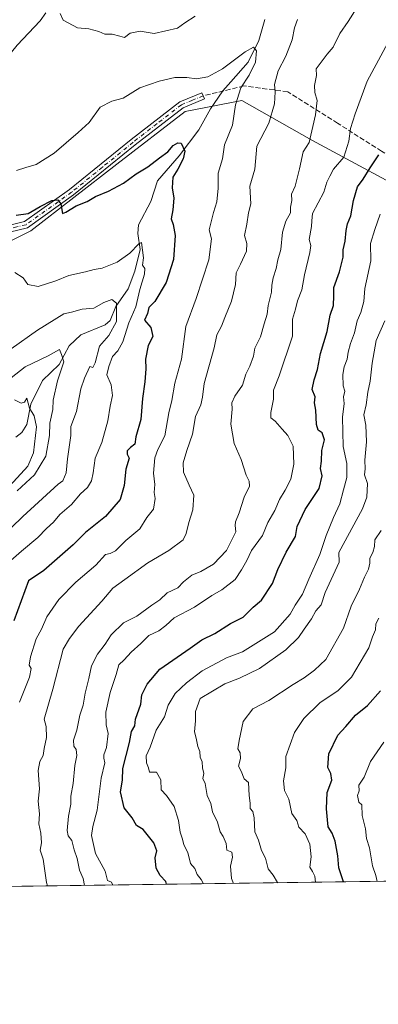
# Model space of a CAD drawing. Units: metres. Extents: x 593772 to 597219, y 4731382 to 4733742.
# Drawn here: x 596662 to 596782, y 4731382 to 4731711 of the extents above; entities that cross this region are included whole.
import ezdxf

# ---------------------------------------------------------------- set-up
doc = ezdxf.new("R2010")
doc.units = ezdxf.units.M
doc.header["$MEASUREMENT"] = 0
doc.linetypes.add('DGN Style 3', pattern=[2.307223458686699, 1.648016756204785, -0.6592067024819142])
doc.linetypes.add('DGN Style 4', pattern=[2.6384748266838614, 1.318413404963828, -0.6592067024819142, 0.001648016756204785, -0.6592067024819142])
for name, color, linetype, lineweight in [('Arbolado forestal CxS', 92, 'Continuous', 0), ('Camino Cxs', 7, 'Continuous', 0), ('Camino eje', 30, 'DGN Style 4', 13), ('Comarca CxS', 21, 'Continuous', 0), ('Comunidad Autónoma CxS', 142, 'Continuous', 0), ('Corriente natural lineal', 142, 'Continuous', 13), ('Curva de nivel maestra', 30, 'Continuous', 30), ('Curva de nivel normal', 30, 'Continuous', 0), ('Municipio CxS', 4, 'Continuous', 0), ('Provincia CxS', 1, 'Continuous', 0), ('Senda', 7, 'DGN Style 3', 0)]:
    doc.layers.add(name, color=color, linetype=linetype, lineweight=lineweight)

msp = doc.modelspace()

# ---------------------------------------------------------------- linework, layer by layer
at = {"layer": 'Arbolado forestal CxS', "color": 92, "linetype": 'Continuous', "lineweight": 0, "extrusion": (-0.3611823066512887, -0.004994795376314094, 0.93248184614029), "elevation": -238566.2417947628, "flags": 128}
msp.add_lwpolyline([(-4722718.347471177, 617694.2883354628), (-4722718.347471176, 617461.274283186)], dxfattribs=at)
at = {"layer": 'Arbolado forestal CxS', "color": 92, "linetype": 'Continuous', "lineweight": 0}
for points in [[(596986.3148999996, 4731587.0645, 723.0078000000068), (596973.4819, 4731580.9857, 721.3632000000072), (596956.7339000005, 4731582.019900001, 716.6739999999991), (596927.7950999998, 4731594.6271, 703.7108000000007), (596888.6687000003, 4731607.612700001, 685.325800000006), (596845.5232999995, 4731628.7521, 660.9447999999975), (596799.1989000002, 4731649.811899999, 635.2692999999999), (596759.8673, 4731671.047499999, 615.164499999999), (596736.4077000003, 4731684.329700001, 605.6270999999979), (596717.4216999998, 4731680.689900001, 603.4122999999963), (596694.5453000005, 4731663.051100001, 601.855899999995), (596665.8369000005, 4731640.735500001, 599.3393000000069), (596632.5367000002, 4731624.019900001, 593.9063000000025), (596597.2515000004, 4731610.4297, 603.1864999999962), (596555.5970999999, 4731622.7161, 602.934699999998), (596495.2874999996, 4731643.423900001, 600.7470999999932), (596421.7050999999, 4731660.6209, 599.1315000000031), (596380.0497000003, 4731672.907500001, 597.7489999999962), (596360.2226999998, 4731674.8761, 595.8499000000012), (596344.3404999999, 4731676.4529, 594.0825999999943), (596299.9493000006, 4731670.8895, 588.2170999999944), (596260.9807000002, 4731669.1731, 582.431899999996), (596222.3394999999, 4731665.4915, 577.2816000000021), (596197.2912999997, 4731654.9661, 570.3726000000024)], [(596986.3148999996, 4731587.0645, 723.0078000000068), (596973.4819, 4731580.9857, 721.3632000000072), (596956.7339000005, 4731582.019900001, 716.6739999999991), (596927.7950999998, 4731594.6271, 703.7108000000007), (596888.6687000003, 4731607.612700001, 685.325800000006), (596845.5232999995, 4731628.7521, 660.9447999999975), (596799.1989000002, 4731649.811899999, 635.2692999999999), (596759.8673, 4731671.047499999, 615.164499999999), (596736.4077000003, 4731684.329700001, 605.6270999999979), (596717.4216999998, 4731680.689900001, 603.4122999999963), (596694.5453000005, 4731663.051100001, 601.855899999995), (596665.8369000005, 4731640.735500001, 599.3393000000069), (596632.5367000002, 4731624.019900001, 593.9063000000025), (596597.2515000004, 4731610.4297, 603.1864999999962), (596555.5970999999, 4731622.7161, 602.934699999998), (596495.2874999996, 4731643.423900001, 600.7470999999932), (596421.7050999999, 4731660.6209, 599.1315000000031), (596380.0497000003, 4731672.907500001, 597.7489999999962), (596360.2226999998, 4731674.8761, 595.8499000000012), (596344.3404999999, 4731676.4529, 594.0825999999943), (596299.9493000006, 4731670.8895, 588.2170999999944), (596260.9807000002, 4731669.1731, 582.431899999996), (596222.3394999999, 4731665.4915, 577.2816000000021), (596197.2912999997, 4731654.9661, 570.3726000000024)], [(596421.7050999999, 4731660.6209, 599.1315000000031), (596495.2874999996, 4731643.423900001, 600.7470999999932), (596555.5970999999, 4731622.7161, 602.934699999998), (596597.2515000004, 4731610.4297, 603.1864999999962), (596632.5367000002, 4731624.019900001, 593.9063000000025), (596665.8369000005, 4731640.735500001, 599.3393000000069), (596694.5453000005, 4731663.051100001, 601.855899999995), (596717.4216999998, 4731680.689900001, 603.4122999999963), (596736.4077000003, 4731684.329700001, 605.6270999999979), (596759.8673, 4731671.047499999, 615.164499999999), (596799.1989000002, 4731649.811899999, 635.2692999999999), (596845.5232999995, 4731628.7521, 660.9447999999975), (596888.6687000003, 4731607.612700001, 685.325800000006), (596927.7950999998, 4731594.6271, 703.7108000000007), (596956.7339000005, 4731582.019900001, 716.6739999999991), (596973.4819, 4731580.9857, 721.3632000000072), (596986.3148999996, 4731587.0645, 723.0078000000068), (596990.1605000002, 4731577.968499999, 722.1444000000047), (596994.7575000003, 4731560.214299999, 719.6875), (596995.7402999997, 4731528.857899999, 714.9030999999959), (596996.5645000003, 4731515.073100001, 712.3087999999989), (596992.7830999997, 4731454.517300001, 698.6291000000056), (596986.0099, 4731425.644099999, 692.1100000000006), (596331.3605000004, 4731416.5913, 552.2691000000051)], [(596799.1989000002, 4731649.811899999, 635.2692999999999), (596759.8673, 4731671.047499999, 615.164499999999), (596736.4077000003, 4731684.329700001, 605.6270999999979), (596717.4216999998, 4731680.689900001, 603.4122999999963), (596694.5453000005, 4731663.051100001, 601.855899999995), (596665.8369000005, 4731640.735500001, 599.3393000000069), (596632.5367000002, 4731624.019900001, 593.9063000000025), (596597.2515000004, 4731610.4297, 603.1864999999962), (596555.5970999999, 4731622.7161, 602.934699999998), (596495.2874999996, 4731643.423900001, 600.7470999999932), (596421.7050999999, 4731660.6209, 599.1315000000031)]]:
    msp.add_polyline3d(points, dxfattribs=at)
at = {"layer": 'Camino Cxs', "color": 7, "linetype": 'Continuous', "lineweight": 0}
msp.add_polyline3d([(596657.4101, 4731642.2501, 599.3524000000034), (596663.7100999998, 4731643.790100001, 601.0056000000042), (596678.7600999996, 4731654.5101, 602.5587999999989), (596699.3300999999, 4731671.2501, 605.6683000000048), (596715.6201, 4731683.9001, 609.324099999998), (596723.0701000001, 4731686.9301, 609.3157999999967), (596723.9200999998, 4731684.850099999, 607.374299999996), (596716.7500999998, 4731681.940099999, 607.7467000000033), (596700.7200999996, 4731669.5001, 605.7887999999948), (596680.1201, 4731652.720100001, 602.6575000000012), (596664.6700999998, 4731641.720100001, 601.2014999999956), (596658.6201, 4731640.2301, 599.7158000000054)], dxfattribs=at)
msp.add_polyline3d([(596657.4101, 4731642.2501, 599.3524000000034), (596663.7100999998, 4731643.790100001, 601.0056000000042), (596678.7600999996, 4731654.5101, 602.5587999999989), (596699.3300999999, 4731671.2501, 605.6683000000048), (596715.6201, 4731683.9001, 609.324099999998), (596723.0701000001, 4731686.9301, 609.3157999999967), (596723.9200999998, 4731684.850099999, 607.374299999996), (596716.7500999998, 4731681.940099999, 607.7467000000033), (596700.7200999996, 4731669.5001, 605.7887999999948), (596680.1201, 4731652.720100001, 602.6575000000012), (596664.6700999998, 4731641.720100001, 601.2014999999956), (596658.6201, 4731640.2301, 599.7158000000054)], dxfattribs=at)
at = {"layer": 'Camino eje', "color": 30, "linetype": 'DGN Style 4', "lineweight": 13}
msp.add_polyline3d([(596723.4951, 4731685.890100001, 608.3417000000045), (596719.9101, 4731684.4351, 608.2963000000018), (596716.1851000005, 4731682.920100001, 608.4495000000024), (596708.0401, 4731676.595100001, 606.7133999999933), (596700.0251000002, 4731670.3751, 605.6619000000064), (596689.7401000002, 4731662.005100001, 603.0078000000067), (596679.4401000004, 4731653.6151, 602.5227000000014), (596664.1901000004, 4731642.755100001, 600.7275999999983), (596661.1651, 4731642.0101, 600.1530999999959), (596658.1891000001, 4731641.282500001, 599.5160000000033)], dxfattribs=at)
at = {"layer": 'Comarca CxS', "color": 21, "linetype": 'Continuous', "lineweight": 0, "flags": 128}
msp.add_lwpolyline([(597193.8663513346, 4732929.082524624), (597214.9500007347, 4731428.809982655), (594714.220738629, 4731394.228837244)], dxfattribs=at)
at = {"layer": 'Comunidad Autónoma CxS', "color": 142, "linetype": 'Continuous', "lineweight": 0, "flags": 128}
msp.add_lwpolyline([(594714.220738629, 4731394.228837244), (593803.8600007105, 4731381.639982653), (593772.500000711, 4733694.979982629), (594244.7659300249, 4733701.514263745), (597171.0767455754, 4733742.002760398), (597182.4400007362, 4733742.15998263), (597182.6777956164, 4733725.238949474), (597193.8663513346, 4732929.082524624), (597214.9500007347, 4731428.809982655)], close=True, dxfattribs=at)
at = {"layer": 'Corriente natural lineal', "color": 142, "linetype": 'Continuous', "lineweight": 13}
for points in [[(596670.8222000003, 4731713.737500001, 608.6411999999982), (596668.8951000003, 4731711.037900001, 608.3717000000033), (596661.1741000004, 4731702.920100001, 608.1493000000046), (596657.8903999999, 4731698.706900001, 607.9710999999952), (596651.6572000004, 4731693.630200001, 607.493100000007), (596646.5270999996, 4731688.2676, 605.9021999999968), (596643.8837000001, 4731683.581300001, 604.6272000000026), (596642.3679000001, 4731679.257900001, 603.2750999999989), (596640.6627000002, 4731675.792500001, 602.8806000000042), (596636.5526999999, 4731670.2017, 601.7951999999932), (596635.5017999997, 4731668.088400001, 601.9815999999992), (596635.0778999999, 4731665.0099, 601.3350000000064), (596635.3909, 4731661.8939, 600.3194999999978), (596638.2997000003, 4731654.737000001, 597.4404000000068), (596640.2301000003, 4731647.570900001, 596.7026999999945)], [(596744.1425999999, 4731711.469699999, 607.3926999999967), (596742.0674999999, 4731704.443499999, 606.1870000000055), (596738.4972999999, 4731697.2082, 604.8957999999984), (596732.6937999995, 4731690.590100001, 604.7127999999939), (596730.0066000001, 4731687.525800001, 604.4193999999989), (596727.2057999996, 4731683.3663, 603.9127000000008), (596725.9753000002, 4731681.538799999, 603.631899999993), (596721.9749999996, 4731674.481799999, 602.1640999999945), (596715.4159000004, 4731665.770199999, 600.3243999999977), (596708.1606000002, 4731657.457599999, 598.587400000004), (596705.9401000004, 4731650.478399999, 597.6374000000069), (596701.8704000004, 4731642.7128, 596.368100000007), (596701.6103999997, 4731639.801899999, 596.069399999993), (596702.4475999996, 4731634.404100001, 595.1826000000001), (596700.5554999998, 4731627.1994, 594.1952000000019), (596698.3212000001, 4731621.2643, 592.4468999999954), (596694.2723000003, 4731615.379600001, 590.6337000000058), (596692.3789999997, 4731610.622199999, 588.8684000000068), (596690.6805999996, 4731609.168299999, 588.7920000000013), (596682.54, 4731605.864700001, 587.8009000000021), (596678.6355999997, 4731602.226299999, 586.9345999999932), (596675.2537000002, 4731595.937799999, 585.2085999999981), (596669.7487000005, 4731590.5681, 583.3423000000039), (596665.8091000002, 4731582.6502, 580.7176000000036), (596664.4385000002, 4731575.867699999, 579.950800000006), (596662.7684000004, 4731573.204, 579.5185000000056), (596660.7448000005, 4731571.6303, 579.2945000000036)]]:
    msp.add_polyline3d(points, dxfattribs=at)
at = {"layer": 'Curva de nivel maestra', "color": 30, "linetype": 'Continuous', "lineweight": 30, "flags": 128}
for points, elevation in [([(596660.8399999999, 4731645.9301), (596664.9600000001, 4731646.520099999), (596668.9000000004, 4731648.880100001), (596672.7800000003, 4731650.880100001), (596674.8600000005, 4731651.110099999), (596675.7999999998, 4731649.700099999), (596676.3600000005, 4731646.440099999), (596677.5499999998, 4731646.9301), (596681, 4731649.0701), (596684.6699999999, 4731650.5001), (596687.4600000001, 4731652.140100001), (596691.8300000001, 4731653.940099999), (596696.79, 4731656.640100001), (596701, 4731659.8101), (596705, 4731662.100099999), (596708.8099999996, 4731665.120100001), (596711.6600000003, 4731667.170100001), (596713.4900000002, 4731669.2301), (596714.9600000001, 4731670.170100001), (596716.1600000003, 4731670.100099999), (596717.3700000001, 4731667.4101), (596716.8200000003, 4731664.7601), (596715.0099999999, 4731661.360099999), (596713.2999999998, 4731658.640100001), (596713.0899999999, 4731655.090100001), (596713.6399999997, 4731651.640100001), (596713.3799999999, 4731647.710100001), (596712.79, 4731644.700099999), (596713.4900000002, 4731642.770099999), (596714.0800000001, 4731639.1501), (596713.5300000003, 4731631.140100001), (596711.04, 4731623.4301), (596707.2699999996, 4731617.0001), (596705.3399999999, 4731615.0001), (596704.8099999996, 4731612.970100001), (596703.8700000001, 4731610.8201), (596706.0099999999, 4731608.3301), (596706.6399999997, 4731605.2601), (596705.0800000001, 4731602.3301), (596704.1600000003, 4731597.670100001), (596704.2800000003, 4731594.520099999), (596703.9600000001, 4731590.0801), (596703.1600000003, 4731584.550100001), (596702.6699999999, 4731577.460100001), (596700.9400000004, 4731571.700099999), (596700.6100000005, 4731569.210100001), (596699.1600000003, 4731568.170100001), (596698.0499999998, 4731567.020099999), (596698.0800000001, 4731565.9001), (596698.6600000003, 4731564.530099999), (596697.5999999996, 4731560.880100001), (596697.04, 4731555.390100001), (596695.6500000004, 4731550.670100001), (596690.79, 4731545.050100001), (596684.0599999996, 4731539.700099999), (596680, 4731535.5801), (596670.1900000004, 4731526.9101), (596665, 4731523.440099999), (596660.1299999999, 4731510.040100001)], 600), ([(596711.2443000004, 4731421.844699999), (596710.9400000004, 4731422.780099999), (596709.1200000001, 4731424.770099999), (596707.7199999997, 4731427.280099999), (596707.4199999999, 4731430.670100001), (596707.9400000004, 4731433.0001), (596707, 4731435.720100001), (596703.4500000002, 4731440.210100001), (596701.1799999997, 4731441.5601), (596699.7100000001, 4731444.040100001), (596697.0700000003, 4731447.4101), (596695.7999999998, 4731452.8101), (596696.4600000001, 4731456.710100001), (596696.54, 4731460.670100001), (596698.8200000003, 4731469.3301), (596699.4500000002, 4731473.0001), (596700.6299999999, 4731474.860099999), (596700.8300000001, 4731477.110099999), (596702.5700000003, 4731482.200099999), (596702.9500000002, 4731485.3301), (596704.7000000002, 4731488.8301), (596709, 4731493.920100001), (596719.1299999999, 4731500.9101), (596723, 4731503.690099999), (596727.3300000001, 4731505.880100001), (596732.6699999999, 4731509.1601), (596736.8700000001, 4731511.3301), (596740.2400000002, 4731514.640100001), (596743.0499999998, 4731517.0001), (596746.7300000006, 4731522.530099999), (596748.4699999997, 4731527.2301), (596751.2699999996, 4731533.050100001), (596754.3399999999, 4731538.350099999), (596754.9900000002, 4731541.670100001), (596757.6200000001, 4731547.350099999), (596762.2800000003, 4731554.340100001), (596763.3600000005, 4731558.670100001), (596762.7699999996, 4731561.0701), (596763.1200000001, 4731563.600099999), (596763.1500000004, 4731567.0701), (596764.1299999999, 4731570.720100001), (596763.29, 4731573.0101), (596762, 4731573.940099999), (596761.4500000002, 4731575.880100001), (596761.2400000002, 4731580.630100001), (596760.6900000004, 4731583.140100001), (596760.9699999997, 4731585.0801), (596759.9500000002, 4731587.5001), (596760.6200000001, 4731590.8201), (596761.7199999997, 4731594.270099999), (596762.7100000001, 4731599.5701), (596765.0300000003, 4731607.030099999), (596766.0199999996, 4731612.4801), (596767.0999999996, 4731615.640100001), (596767.2400000002, 4731618.960100001), (596767.2599999999, 4731621.720100001), (596769.0999999996, 4731626.9301), (596770.2800000003, 4731631.890100001), (596770.3099999996, 4731634.280099999), (596770.9800000006, 4731637.210100001), (596771.29, 4731640.8301), (596771.7800000003, 4731643.050100001), (596772.9100000003, 4731645.710100001), (596773.75, 4731650.850099999), (596775.0999999996, 4731655.460100001), (596777, 4731658.030099999), (596779.3300000001, 4731661.780099999), (596782.2800000003, 4731666.140100001)], 625), ([(596770.4061000004, 4731422.662900001), (596768.9299999997, 4731427.3301), (596768.5499999998, 4731431.3301), (596767.7000000002, 4731436.3301), (596766.6600000003, 4731439.0001), (596765.2800000003, 4731441.050100001), (596765.1100000005, 4731443.470100001), (596764.7199999997, 4731447.120100001), (596765.0099999999, 4731452.600099999), (596766.4900000002, 4731456.670100001), (596766.2300000006, 4731458.9001), (596765.1900000004, 4731460.920100001), (596765.5099999999, 4731465.5601), (596768.5499999998, 4731471.8301), (596771.2199999997, 4731474.6501), (596774.5, 4731478.5001), (596778.4500000002, 4731481.670100001), (596782.8200000003, 4731486.670100001)], 650)]:
    msp.add_lwpolyline(points, dxfattribs=dict(at, elevation=elevation))
at = {"layer": 'Curva de nivel normal', "color": 30, "linetype": 'Continuous', "lineweight": 0, "flags": 128}
for points, elevation in [([(596683.7392999995, 4731421.464299999), (596683.29, 4731423.8201), (596682.0999999996, 4731426.620100001), (596681.3499999996, 4731430.4901), (596680.2800000003, 4731433.3301), (596679.5, 4731436.5101), (596678.3200000003, 4731438.050100001), (596677.9699999997, 4731439.850099999), (596678.4100000003, 4731444.670100001), (596679.1399999997, 4731448.670100001), (596679.1500000004, 4731451.3301), (596679.9299999997, 4731455.5601), (596680.4800000006, 4731461.5701), (596681.1600000003, 4731464.920100001), (596681, 4731466.940099999), (596680.1399999997, 4731468.140100001), (596680.1100000005, 4731470.050100001), (596681.2199999997, 4731473.470100001), (596682.2000000002, 4731478.4301), (596683.3499999996, 4731481.840100001), (596683.9800000006, 4731485.9001), (596685.2400000002, 4731490.780099999), (596686.1399999997, 4731495.0001), (596688.1600000003, 4731498.9101), (596690.6699999999, 4731502.290100001), (596692.6500000004, 4731505.4301), (596696.8300000001, 4731509.4001), (596701.3300000001, 4731511.5801), (596706.3300000001, 4731515.3201), (596709, 4731517.110099999), (596711.4299999997, 4731519.420100001), (596714.9900000002, 4731521.120100001), (596716.9199999999, 4731523.130100001), (596719.6600000003, 4731525.4101), (596722.6799999997, 4731526.630100001), (596726.9500000002, 4731529.030099999), (596731.2800000003, 4731533.620100001), (596734.4100000003, 4731539.840100001), (596734.2400000002, 4731542.030099999), (596734.25, 4731543.2601), (596735.5199999996, 4731546.200099999), (596737.1600000003, 4731551.540100001), (596738.9600000001, 4731555.140100001), (596738.8899999997, 4731556.890100001), (596737.8600000005, 4731558.860099999), (596736.25, 4731564.140100001), (596733.8899999997, 4731569.460100001), (596732.7199999997, 4731575.940099999), (596733.2300000006, 4731580.920100001), (596733.1200000001, 4731583.090100001), (596734.0800000001, 4731585.3301), (596736.5999999996, 4731589.0001), (596737.7599999999, 4731592.670100001), (596739.0800000001, 4731595.3301), (596740.3099999996, 4731598.670100001), (596740.7999999998, 4731601.350099999), (596742.7199999997, 4731605.1801), (596743.8499999996, 4731609.4901), (596744.8600000005, 4731612.780099999), (596745.2000000002, 4731615.640100001), (596746.4000000004, 4731620.100099999), (596746.5099999999, 4731622.5101), (596746.9400000004, 4731624.940099999), (596747.9600000001, 4731628.0801), (596748.5199999996, 4731630.970100001), (596749.4600000001, 4731634.4301), (596750.0499999998, 4731640.2501), (596751.1799999997, 4731643.920100001), (596752.6799999997, 4731646.720100001), (596752.7199999997, 4731648.610099999), (596753.1699999999, 4731650.9001), (596753.0899999999, 4731653.0001), (596754.2800000003, 4731655.670100001), (596755.75, 4731661.5001), (596757, 4731667.110099999), (596759, 4731670.3201), (596761.0499999998, 4731679.5001), (596761.6200000001, 4731684.3301), (596760.8600000005, 4731687.0001), (596760.7400000002, 4731689.3301), (596761.3799999999, 4731692.670100001), (596761.3200000003, 4731694.9801), (596765, 4731699.840100001), (596767.0199999996, 4731702.220100001), (596769.2199999997, 4731706.7601), (596771.9900000002, 4731710.8201), (596774.9199999999, 4731715.390100001)], 615), ([(596755.0599999996, 4731711.450099999), (596754.0999999996, 4731708.700099999), (596753.3200000003, 4731704.670100001), (596751.1399999997, 4731699.2301), (596748.6299999999, 4731694.270099999), (596747.3899999997, 4731689.720100001), (596747.6100000005, 4731687.280099999), (596747.4000000004, 4731683.210100001), (596745.4199999999, 4731676.770099999), (596741.4900000002, 4731669.0001), (596740.7999999998, 4731661.3301), (596739.0599999996, 4731655.670100001), (596739.4000000004, 4731649.7601), (596738.6200000001, 4731646.770099999), (596738.0999999996, 4731642.970100001), (596737.3300000001, 4731639.100099999), (596738.0800000001, 4731636.420100001), (596737.9800000006, 4731633.840100001), (596736, 4731629.5701), (596734.5199999996, 4731626.670100001), (596734.3399999999, 4731622.690099999), (596732.9199999999, 4731617.100099999), (596730.6900000004, 4731611.690099999), (596729.5999999996, 4731608.7601), (596728.04, 4731605.890100001), (596727.1200000001, 4731601.4901), (596723.7999999998, 4731589.520099999), (596723.2599999999, 4731584.9301), (596722.6699999999, 4731582.380100001), (596720.9600000001, 4731578.4901), (596719.9600000001, 4731572.5701), (596718, 4731567.1601), (596716.7599999999, 4731562.960100001), (596716.8600000005, 4731559.860099999), (596718.7999999998, 4731555.470100001), (596720.4100000003, 4731552.200099999), (596720.0599999996, 4731547.300100001), (596718.7100000001, 4731543.0001), (596717.7800000003, 4731539.3301), (596716.7999999998, 4731537.170100001), (596712, 4731533.610099999), (596704.9100000003, 4731529.4901), (596697.3099999996, 4731523.890100001), (596693.2400000002, 4731521.020099999), (596689.5599999996, 4731516.630100001), (596681.9100000003, 4731508.340100001), (596678.7800000003, 4731504.110099999), (596676.6299999999, 4731500.630100001), (596673.1600000003, 4731487.1601), (596670.2199999997, 4731477.170100001), (596670.9100000003, 4731474.670100001), (596671.0599999996, 4731471.0001), (596670.3099999996, 4731467.3301), (596669.9299999997, 4731465.0001), (596668.7699999996, 4731463.0001), (596668.2599999999, 4731460.0001), (596668.6699999999, 4731453.840100001), (596668.29, 4731449.620100001), (596668.7100000001, 4731445.380100001), (596668.5, 4731442.100099999), (596669.1900000004, 4731438.950099999), (596669.3499999996, 4731435.700099999), (596668.9400000004, 4731433.2501), (596669.9000000004, 4731430.300100001), (596671.0999999996, 4731422.420100001), (596671.4258000003, 4731421.294)], 610), ([(596675.6399999997, 4731713.440099999), (596676.6100000005, 4731711.2401), (596681.4400000004, 4731708.700099999), (596685.1699999999, 4731708.300100001), (596688.5599999996, 4731707.4801), (596690.5700000003, 4731706.610099999), (596693.0499999998, 4731706.520099999), (596695.6299999999, 4731705.920100001), (596697.1200000001, 4731705.4901), (596699.0499999998, 4731706.850099999), (596702.3499999996, 4731707.5701), (596707.04, 4731706.7601), (596714.8600000005, 4731708.540100001), (596717.3300000001, 4731710.360099999), (596720.75, 4731712.550100001)], 610), ([(596693.2302999999, 4731421.5955), (596692.7800000003, 4731422.5801), (596691.4400000004, 4731423.130100001), (596690.7000000002, 4731426.270099999), (596687.4400000004, 4731432.100099999), (596686.0599999996, 4731438.1801), (596686.5199999996, 4731441.140100001), (596688.0300000003, 4731446.690099999), (596689.2999999998, 4731457.4301), (596690.5300000003, 4731462.530099999), (596690.2100000001, 4731464.030099999), (596690.2599999999, 4731465.170100001), (596691.1200000001, 4731467.670100001), (596691.6399999997, 4731472.300100001), (596690.9600000001, 4731475.210100001), (596690.8499999996, 4731479.5101), (596692.3700000001, 4731486.120100001), (596694.3799999999, 4731492.1501), (596695.2999999998, 4731495.3201), (596697, 4731497.020099999), (596699.3300000001, 4731499.530099999), (596702.6699999999, 4731502.520099999), (596705.3300000001, 4731505.110099999), (596708.6699999999, 4731506.7501), (596710.9400000004, 4731508.5001), (596713.7699999996, 4731511.130100001), (596720.6100000005, 4731514.6801), (596726.3300000001, 4731518.5801), (596729.6699999999, 4731520.420100001), (596734.1799999997, 4731523.860099999), (596736.3099999996, 4731527.100099999), (596738.1299999999, 4731530.3201), (596739.6100000005, 4731533.5801), (596743.2999999998, 4731538.670100001), (596745.0800000001, 4731543.0001), (596747.5, 4731547.0001), (596749, 4731550.7601), (596750.9600000001, 4731553.790100001), (596752.8399999999, 4731557.5601), (596753.7999999998, 4731562.540100001), (596753.5599999996, 4731568.5601), (596751.8099999996, 4731572.140100001), (596749.9100000003, 4731574.2401), (596747.6200000001, 4731576.950099999), (596746.1699999999, 4731578.030099999), (596746.1299999999, 4731579.8201), (596746.9800000006, 4731584.3301), (596747.0199999996, 4731587.3301), (596748.8799999999, 4731592.140100001), (596753.4299999997, 4731605.4301), (596753.3700000001, 4731611.110099999), (596754.3600000005, 4731614.4301), (596755.0499999998, 4731617.270099999), (596756.5099999999, 4731620.9801), (596757.3600000005, 4731625.9301), (596759.2199999997, 4731633.440099999), (596759.5, 4731635.8101), (596758.9400000004, 4731637.790100001), (596759.7599999999, 4731642.170100001), (596759.8499999996, 4731644.020099999), (596760.1200000001, 4731646.4901), (596763.8600000005, 4731653.590100001), (596764.9100000003, 4731656.9801), (596765.8600000005, 4731659.0001), (596767.0999999996, 4731661.3301), (596770.5800000001, 4731665.3301), (596772.2100000001, 4731670.670100001), (596772.7699999996, 4731675.0001), (596774.2999999998, 4731679.860099999), (596778.3600000005, 4731690.780099999), (596789.1200000001, 4731710.6501)], 620), ([(596661.0099999999, 4731660.860099999), (596664.1699999999, 4731661.9301), (596667.54, 4731662.860099999), (596673.6600000003, 4731666.7501), (596681.6500000004, 4731673.630100001), (596685.3300000001, 4731677.0101), (596689, 4731682.140100001), (596692.8799999999, 4731684.1601), (596696.6900000004, 4731685.0701), (596702.2599999999, 4731688.540100001), (596708.7100000001, 4731690.860099999), (596714, 4731692.0001), (596718.0300000003, 4731692.090100001), (596721.2100000001, 4731691.620100001), (596725, 4731692.270099999), (596730, 4731694.9801), (596737.5700000003, 4731700.6601), (596740.3600000005, 4731702.170100001), (596741.2999999998, 4731700.970100001), (596740.9500000002, 4731697.210100001), (596738.8799999999, 4731692.780099999), (596736.1399999997, 4731688.600099999), (596734.2999999998, 4731682.840100001), (596733.2999999998, 4731676.030099999), (596730.5800000001, 4731669.5101), (596729.9800000006, 4731664.8301), (596728.5, 4731659.970100001), (596728.4500000002, 4731655.020099999), (596728.0300000003, 4731650.450099999), (596726.9400000004, 4731646.860099999), (596725.4500000002, 4731641.0001), (596726.29, 4731638.0001), (596725.3899999997, 4731631.0001), (596721.1399999997, 4731618.0001), (596717.7100000001, 4731608.670100001), (596716.25, 4731597.7401), (596713.9400000004, 4731589.640100001), (596713.0099999999, 4731583.870100001), (596711.9400000004, 4731579.720100001), (596710.6799999997, 4731572.0701), (596708.2699999996, 4731567.420100001), (596707.3099999996, 4731564.610099999), (596706.7999999998, 4731559.520099999), (596707.3200000003, 4731555.7501), (596707.04, 4731553.040100001), (596707.4100000003, 4731551.040100001), (596706.8399999999, 4731547.440099999), (596704.6799999997, 4731544.6501), (596702.2800000003, 4731540.9301), (596697.6100000005, 4731536.9801), (596694.1200000001, 4731533.5701), (596692.4000000004, 4731532.600099999), (596690.8300000001, 4731532.2501), (596687.6100000005, 4731528.670100001), (596680.8700000001, 4731523.050100001), (596675.1600000003, 4731517.190099999), (596671.1100000005, 4731511.380100001), (596669.3399999999, 4731507.3301), (596667.5999999996, 4731504.0001), (596665.6399999997, 4731498.0001), (596665.2300000006, 4731495.170100001), (596665.9400000004, 4731494.0701), (596665.2999999998, 4731491.1801), (596661.9800000006, 4731482.8201)], 605), ([(596782.7100000001, 4731646.280099999), (596780.9199999999, 4731641.100099999), (596779.4699999997, 4731636.420100001), (596779.54, 4731630.600099999), (596777.54, 4731621.3301), (596777.2800000003, 4731617.0001), (596776.2699999996, 4731613.3301), (596774.9800000006, 4731610.540100001), (596774.0999999996, 4731606.5101), (596772.8200000003, 4731603.0101), (596771.9600000001, 4731600.0101), (596771.6799999997, 4731597.7601), (596770.7000000002, 4731595.1601), (596770.2699999996, 4731592.530099999), (596770.3600000005, 4731588.8201), (596770.8899999997, 4731587.030099999), (596770.4800000006, 4731585.040100001), (596770.6200000001, 4731582.8301), (596770.1399999997, 4731578.3301), (596770.3099999996, 4731568.5001), (596771.5599999996, 4731562.800100001), (596771.5800000001, 4731558.100099999), (596770.4000000004, 4731553.9801), (596769.2400000002, 4731549.2301), (596767.0800000001, 4731544.6601), (596764.6600000003, 4731538.630100001), (596762.5499999998, 4731532.2401), (596758.79, 4731524.0001), (596756.7199999997, 4731519.0001), (596754.2400000002, 4731515.3301), (596752.5899999999, 4731512.300100001), (596747.3600000005, 4731506.440099999), (596736.6699999999, 4731499.700099999), (596731.3300000001, 4731497.690099999), (596723.1699999999, 4731493.340100001), (596717.9400000004, 4731489.280099999), (596714.1299999999, 4731485.7601), (596711.79, 4731481.790100001), (596710.54, 4731477.920100001), (596707.75, 4731473.4101), (596705.75, 4731467.780099999), (596704.4199999999, 4731464.880100001), (596704.4600000001, 4731462.530099999), (596705.1799999997, 4731460.860099999), (596705.5199999996, 4731459.440099999), (596707.8600000005, 4731459.420100001), (596709.2800000003, 4731456.850099999), (596709.4000000004, 4731453.4801), (596711.1799999997, 4731451.5801), (596713.8099999996, 4731447.920100001), (596715.2199999997, 4731443.1801), (596715.75, 4731439.3301), (596716.5300000003, 4731437.0001), (596716.9900000002, 4731435.0001), (596718.3700000001, 4731432.520099999), (596719.2699999996, 4731428.8101), (596720.6900000004, 4731427.0701), (596721.4299999997, 4731425.130100001), (596722.7999999998, 4731423.420100001), (596723.6440000003, 4731422.016100001)], 630), ([(596659.1600000003, 4731530.280099999), (596662.6500000004, 4731533.380100001), (596668.1600000003, 4731537.940099999), (596671.0899999999, 4731540.970100001), (596673.3600000005, 4731543.090100001), (596675.5499999998, 4731545.630100001), (596679.4100000003, 4731549.0701), (596682.4400000004, 4731552.610099999), (596684.7699999996, 4731554.770099999), (596686.0599999996, 4731556.940099999), (596686.7100000001, 4731559.630100001), (596687.2800000003, 4731564.530099999), (596689.5800000001, 4731569.770099999), (596691.5300000003, 4731577.0801), (596692.3399999999, 4731582.0101), (596693.1699999999, 4731585.530099999), (596692.6699999999, 4731589.110099999), (596691.2199999997, 4731592.420100001), (596691.8899999997, 4731595.2601), (596693.1399999997, 4731598.5601), (596694.9100000003, 4731600.4801), (596696.5700000003, 4731603.460100001), (596698.6100000005, 4731609.9101), (596700.8899999997, 4731615.2501), (596702.2800000003, 4731621.0001), (596703.8899999997, 4731626.190099999), (596703.9500000002, 4731628.090100001), (596703.2199999997, 4731629.190099999), (596703.4800000006, 4731631.690099999), (596702.8600000005, 4731636.7501), (596701.9600000001, 4731636.360099999), (596698.9400000004, 4731633.200099999), (596694.6799999997, 4731630.2501), (596689.6699999999, 4731628.220100001), (596687, 4731627.7601), (596684.1399999997, 4731626.940099999), (596678.5499999998, 4731625.710100001), (596674.2199999997, 4731623.9101), (596668.2400000002, 4731622.0801), (596664.8099999996, 4731622.720100001), (596663.2800000003, 4731624.9301), (596660.4100000003, 4731626.7301)], 595), ([(596659.3499999996, 4731541.380100001), (596663.0999999996, 4731545.030099999), (596675, 4731555.880100001), (596676.54, 4731557.0001), (596677.6600000003, 4731559.6801), (596678.04, 4731564.290100001), (596679.2100000001, 4731572.100099999), (596679.2000000002, 4731575.200099999), (596681.1200000001, 4731580.210100001), (596682.5300000003, 4731587.7401), (596683.7800000003, 4731591.3301), (596685.5300000003, 4731595.2401), (596686.5800000001, 4731594.920100001), (596687.3200000003, 4731596.4301), (596688.7400000002, 4731602.040100001), (596691.8700000001, 4731605.670100001), (596694.4900000002, 4731610.3301), (596694.4500000002, 4731616.5001), (596692.8600000005, 4731617.670100001), (596690.2100000001, 4731616.720100001), (596686.8799999999, 4731614.840100001), (596683.0099999999, 4731614.450099999), (596679.3799999999, 4731613.4001), (596676.8799999999, 4731612.860099999), (596667.9900000002, 4731607.4301), (596659.2599999999, 4731601.170100001)], 590), ([(596733.6365999999, 4731422.154200001), (596732.9800000006, 4731423.7301), (596732.6500000004, 4731427.9301), (596733.2699999996, 4731430.9001), (596733.04, 4731432.640100001), (596731.3799999999, 4731433.300100001), (596731.1799999997, 4731435.520099999), (596730.2000000002, 4731437.870100001), (596729.1299999999, 4731439.460100001), (596728.2800000003, 4731442.610099999), (596726.6500000004, 4731446.110099999), (596725.9900000002, 4731448.880100001), (596724.8399999999, 4731451.5601), (596724.1600000003, 4731455.5701), (596723.3799999999, 4731457.220100001), (596723.7300000006, 4731458.960100001), (596723.2400000002, 4731460.8301), (596723.0999999996, 4731462.840100001), (596722.5099999999, 4731464.450099999), (596722.3399999999, 4731466.340100001), (596721.6399999997, 4731467.970100001), (596721.1100000005, 4731470.770099999), (596720.5999999996, 4731472.9101), (596720.8899999997, 4731476.550100001), (596720.8600000005, 4731479.670100001), (596722.4900000002, 4731484.0801), (596730.75, 4731488.920100001), (596735.6699999999, 4731490.9101), (596742.3300000001, 4731494.140100001), (596751.1900000004, 4731500.4001), (596755.3799999999, 4731504.4801), (596757.2300000006, 4731507.3301), (596759.7199999997, 4731510.770099999), (596761.2199999997, 4731513.4101), (596762.9400000004, 4731515.440099999), (596764.3300000001, 4731519.550100001), (596768.9500000002, 4731529.7601), (596768.8899999997, 4731533.0001), (596776.75, 4731547.530099999), (596778.2199999997, 4731551.440099999), (596778.4400000004, 4731556.110099999), (596777.4400000004, 4731559.0001), (596777.7400000002, 4731561.0001), (596777.6399999997, 4731563.890100001), (596778.1399999997, 4731570.0701), (596777.9000000004, 4731575.5801), (596777.29, 4731579.040100001), (596778.0300000003, 4731582.470100001), (596778.5999999996, 4731586.610099999), (596779.3899999997, 4731590.3101), (596780.0700000003, 4731596.4101), (596781.3499999996, 4731603.960100001), (596784.3200000003, 4731610.5101)], 635), ([(596661.2699999996, 4731553.5701), (596667, 4731558.950099999), (596670.8600000005, 4731565.2401), (596672.0700000003, 4731572.130100001), (596672.1600000003, 4731576.270099999), (596673.1299999999, 4731580.8301), (596673.2199999997, 4731584.0001), (596674.7400000002, 4731590.440099999), (596676.9000000004, 4731596.780099999), (596676.1200000001, 4731599.290100001), (596675.3600000005, 4731600.950099999), (596671.6100000005, 4731598.860099999), (596663.9500000002, 4731595.130100001), (596659.2400000002, 4731591.460100001)], 585), ([(596658.8099999996, 4731555.3201), (596664.8099999996, 4731561.860099999), (596666.6799999997, 4731566.370100001), (596667.6699999999, 4731575.030099999), (596666.8700000001, 4731578.710100001), (596665.3899999997, 4731581.290100001), (596664.4900000002, 4731584.670100001), (596663.6399999997, 4731583.280099999), (596662.5499999998, 4731582.940099999), (596660.2800000003, 4731584.090100001)], 580), ([(596748.4197000006, 4731422.3586), (596748.4100000003, 4731422.380100001), (596746.8600000005, 4731424.920100001), (596745.2699999996, 4731427.050100001), (596744.3899999997, 4731430.550100001), (596742.9699999997, 4731433.1801), (596741.9699999997, 4731436.5601), (596740.8200000003, 4731439.370100001), (596740.5099999999, 4731444.140100001), (596740.0800000001, 4731446.170100001), (596739.1699999999, 4731447.210100001), (596739.1600000003, 4731448.960100001), (596738.9000000004, 4731451.520099999), (596738.6799999997, 4731455.9101), (596737.2199999997, 4731457.120100001), (596736.1500000004, 4731459.710100001), (596735.3499999996, 4731461.350099999), (596736.0099999999, 4731464.0101), (596735.8399999999, 4731465.870100001), (596735.1200000001, 4731467.1601), (596735.5499999998, 4731470.0001), (596736.8399999999, 4731476.3301), (596740.0999999996, 4731480.5701), (596745.4299999997, 4731483.4101), (596753.5700000003, 4731488.710100001), (596757.3300000001, 4731490.970100001), (596760.7599999999, 4731493.590100001), (596764.5, 4731497.170100001), (596770.4600000001, 4731507.670100001), (596773.0099999999, 4731515.0001), (596775.7999999998, 4731520.670100001), (596777.4199999999, 4731524.7501), (596778.7999999998, 4731527.420100001), (596779.2999999998, 4731529.390100001), (596779.2800000003, 4731531.0801), (596780.2800000003, 4731533.0001), (596780.79, 4731534.9801), (596780.9500000002, 4731537.170100001), (596783.0300000003, 4731540.350099999)], 640), ([(596761.0476000002, 4731422.533199999), (596760.8200000003, 4731424.5101), (596760.1200000001, 4731426.170100001), (596759.1799999997, 4731427.540100001), (596759.5899999999, 4731431.0601), (596759.1900000004, 4731435.2501), (596757.5700000003, 4731438.710100001), (596755.4600000001, 4731441.0001), (596754.8799999999, 4731443.210100001), (596753.1100000005, 4731445.550100001), (596752.0999999996, 4731450.290100001), (596750.6799999997, 4731453.200099999), (596750.4199999999, 4731456.450099999), (596751.1100000005, 4731460.860099999), (596751.1200000001, 4731464.670100001), (596754.0199999996, 4731472.670100001), (596757.1500000004, 4731477.3301), (596762.5099999999, 4731482.590100001), (596768.6299999999, 4731486.690099999), (596773.1600000003, 4731491.2601), (596778.9400000004, 4731501.0001), (596780.2000000002, 4731504.670100001), (596781.1900000004, 4731507.020099999), (596781.2999999998, 4731509.0701), (596782.3200000003, 4731511.020099999)], 645), ([(596781.7268000003, 4731422.819300001), (596781.2800000003, 4731424.800100001), (596780.1699999999, 4731428.0001), (596779.1399999997, 4731434.0001), (596778.1699999999, 4731437.190099999), (596777.7699999996, 4731440.4101), (596776.6600000003, 4731444.870100001), (596776.5800000001, 4731448.440099999), (596775.5300000003, 4731449.360099999), (596775.1799999997, 4731451.520099999), (596775.7199999997, 4731453.100099999), (596775.6200000001, 4731455.0001), (596777.4100000003, 4731457.670100001), (596779.4699999997, 4731463.0001), (596783.9000000004, 4731469.440099999)], 655)]:
    msp.add_lwpolyline(points, dxfattribs=dict(at, elevation=elevation))
at = {"layer": 'Municipio CxS', "color": 4, "linetype": 'Continuous', "lineweight": 0, "flags": 128}
msp.add_lwpolyline([(597193.8663513346, 4732929.082524624), (597214.9500007347, 4731428.809982655), (594714.220738629, 4731394.228837244)], dxfattribs=at)
at = {"layer": 'Provincia CxS', "color": 1, "linetype": 'Continuous', "lineweight": 0, "flags": 128}
msp.add_lwpolyline([(594714.220738629, 4731394.228837244), (593803.8600007105, 4731381.639982653), (593772.500000711, 4733694.979982629), (594244.7659300249, 4733701.514263745), (597171.0767455754, 4733742.002760398), (597182.4400007362, 4733742.15998263), (597182.6777956164, 4733725.238949474), (597193.8663513346, 4732929.082524624), (597214.9500007347, 4731428.809982655)], close=True, dxfattribs=at)
at = {"layer": 'Senda', "color": 7, "linetype": 'DGN Style 3', "lineweight": 0}
msp.add_polyline3d([(596880.9501, 4731619.1501, 680.9833000000071), (596871.6401000004, 4731622.120100001, 677.9213000000018), (596864.1501000002, 4731625.530099999, 672.360799999995), (596850.9101, 4731629.770099999, 664.9122000000061), (596829.6001000004, 4731639.710100001, 652.9097000000038), (596809.4101, 4731652.540100001, 640.6913999999961), (596794.1401000004, 4731660.790100001, 632.5252000000038), (596783.1801000005, 4731667.340100001, 626.7311999999947), (596768.4801000003, 4731676.7401, 621.2562000000034), (596751.7600999996, 4731687.280099999, 613.982799999998), (596737.0900999998, 4731689.220100001, 611.4186999999947), (596723.4951, 4731685.890100001, 608.3417000000045)], dxfattribs=at)

doc.saveas('drawing.dxf')
